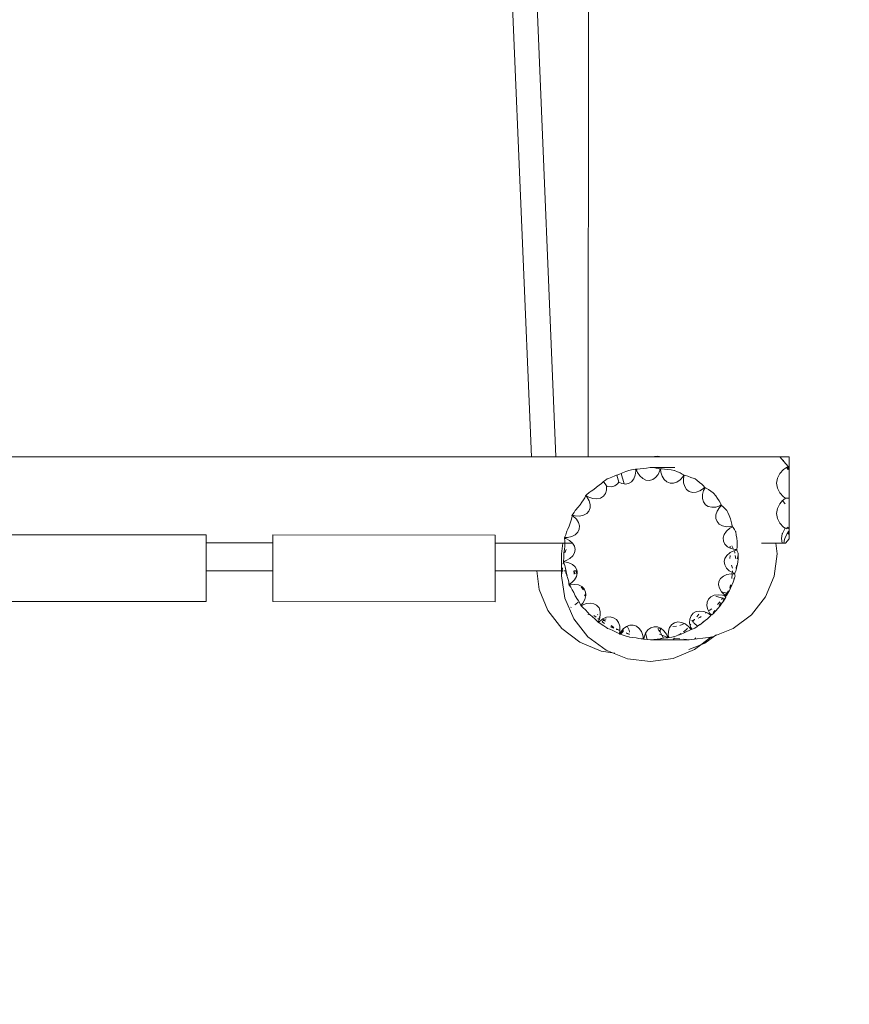
# Model space of a CAD drawing. Units: centimetres. Extents: x 3378 to 12737, y -5063 to 11064.
# Drawn here: x 8364 to 8737, y 3843 to 4286 of the extents above; entities that cross this region are included whole.
import ezdxf

# ---------------------------------------------------------------- set-up
doc = ezdxf.new("R2010")
doc.units = ezdxf.units.CM
doc.layers.get('0').update_dxf_attribs({"lineweight": 5})
doc.layers.add('Размеры', color=10, linetype='Continuous', lineweight=5)
doc.dimstyles.new('размеры Маф', dxfattribs={"dimtxt": 150, "dimasz": 50, "dimexe": 50, "dimexo": 0.0625, "dimgap": 0.09, "dimtad": 1, "dimdec": 0, "dimzin": 0, "dimdsep": 46, "dimtxsty": 'Standard', "dimblk": 'ARCHTICK', "dimcen": 0.09, "dimdle": 50, "dimclrd": 256, "dimclre": 256, "dimclrt": 256, "dimadec": 0, "dimazin": 0, "dimtfac": 1, "dimtdec": 0, "dimtix": 1, "dimtofl": 0, "dimtmove": 0, "dimatfit": 3, "dimfxl": 1, "dimtolj": 1, "dimtzin": 0, "dimlwd": -1, "dimlwe": -1, "dimarcsym": 1})

# ---------------------------------------------------------------- blocks, each defined once
blk = doc.blocks.new('_ArchTick')
at = {"color": 0, "linetype": 'ByBlock', "const_width": 0.15}
blk.add_lwpolyline([(-0.5, -0.5), (0.5, 0.5)], dxfattribs=at)
blk = doc.blocks.new('*D10')
at = {"layer": 'Defpoints', "color": 0, "transparency": 16777216}
for p in [(9922.56, 6600.18), (5001.59, 319.08), (9922.56, -4484.73)]:
    blk.add_point(p, dxfattribs=at)
at = {"layer": 'Размеры', "transparency": 16777216}
for p, q in [((9922.56, 6600.12), (9922.56, -4534.73)), ((5001.59, 319.02), (5001.59, -4534.73)), ((4951.59, -4484.73), (9972.56, -4484.73))]:
    blk.add_line(p, q, dxfattribs=at)
at = {"layer": 'Размеры', "transparency": 16777216, "xscale": 50, "yscale": 50, "zscale": 50, "rotation": 180}
blk.add_blockref('_ArchTick', (5001.59, -4484.73), dxfattribs=at)
at = {"layer": 'Размеры', "transparency": 16777216, "xscale": 50, "yscale": 50, "zscale": 50}
blk.add_blockref('_ArchTick', (9922.56, -4484.73), dxfattribs=at)
at = {"layer": 'Размеры', "transparency": 16777216, "insert": (7462.08, -4409.64), "char_height": 150, "attachment_point": 5}
blk.add_mtext('\\A1;4921', dxfattribs=at)

msp = doc.modelspace()

# ---------------------------------------------------------------- linework, layer by layer
for p, q in [((8593.99, 4089.72), (8573.82, 4570.93)), ((8605.05, 4089.72), (8584.88, 4570.92)), ((8619.6, 4089.71), (8619.7, 4572.37)), ((8215.08, 4089.78), (8593.99, 4089.72)), ((8593.99, 4089.72), (8605.05, 4089.72)), ((8605.05, 4089.72), (8619.6, 4089.71)), ((8619.6, 4089.71), (8648.2, 4089.71)), ((8648.2, 4089.71), (8650.6, 4090)), ((8648.2, 4089.71), (8652.71, 4089.71)), ((8650.6, 4090), (8652.71, 4089.71)), ((8652.71, 4089.71), (8704.72, 4089.7)), ((8704.72, 4089.7), (8705.08, 4089.7)), ((8705.08, 4089.7), (8705.24, 4089.7)), ((8705.24, 4089.7), (8705.87, 4089.7)), ((8705.87, 4089.7), (8706.14, 4089.7)), ((8705.87, 4089.7), (8707.67, 4087.6)), ((8706.14, 4089.7), (8709.97, 4089.7)), ((8707.67, 4087.6), (8707.4, 4088.23)), ((8709.97, 4089.7), (8709.97, 4084.01)), ((8637.82, 4083.61), (8636.45, 4083.04)), ((8639.11, 4083.79), (8637.82, 4083.61)), ((8640.13, 4083.95), (8639.11, 4083.79)), ((8640.83, 4084.07), (8640.13, 4083.95)), ((8640.96, 4084.1), (8640.83, 4084.07)), ((8640.83, 4084.07), (8641.02, 4083.28)), ((8640.96, 4084.1), (8641.14, 4084.13)), ((8641.02, 4083.28), (8640.96, 4084.1)), ((8641.78, 4084.19), (8641.14, 4084.13)), ((8641.14, 4084.13), (8641.7, 4082.69)), ((8642.93, 4084.31), (8641.78, 4084.19)), ((8644.31, 4084.46), (8642.93, 4084.31)), ((8645.83, 4084.64), (8644.31, 4084.46)), ((8647.38, 4084.84), (8645.83, 4084.64)), ((8648.04, 4084.93), (8647.38, 4084.84)), ((8648.85, 4084.82), (8648.04, 4084.93)), ((8658.52, 4084.92), (8648.04, 4084.93)), ((8650.13, 4084.63), (8648.85, 4084.82)), ((8651.15, 4084.47), (8650.13, 4084.63)), ((8651.02, 4081.76), (8651.8, 4083.52)), ((8651.85, 4084.35), (8651.15, 4084.47)), ((8651.85, 4084.35), (8651.8, 4083.52)), ((8651.8, 4083.52), (8651.97, 4084.32)), ((8651.97, 4084.32), (8651.85, 4084.35)), ((8651.97, 4084.32), (8652.16, 4084.29)), ((8652.79, 4084.24), (8652.16, 4084.29)), ((8652.16, 4084.29), (8652.29, 4082.77)), ((8653.95, 4084.12), (8652.79, 4084.24)), ((8655.34, 4083.96), (8653.95, 4084.12)), ((8656.86, 4083.78), (8655.34, 4083.96)), ((8658.24, 4083.6), (8656.86, 4083.78)), ((8658.4, 4083.54), (8658.24, 4083.6)), ((8659.75, 4082.96), (8658.4, 4083.54)), ((8707.44, 4083.99), (8705.75, 4082.18)), ((8708.85, 4084.89), (8707.44, 4083.99)), ((8707.67, 4087.6), (8709.6, 4085.36)), ((8709.09, 4085.03), (8708.85, 4084.89)), ((8708.85, 4084.89), (8709.62, 4083.99)), ((8709.6, 4085.36), (8709.09, 4085.03)), ((8709.09, 4085.03), (8709.56, 4084.49)), ((8709.6, 4085.36), (8709.56, 4084.49)), ((8709.56, 4084.49), (8709.63, 4084.34)), ((8709.63, 4084.34), (8709.8, 4083.99)), ((8709.63, 4084.34), (8709.97, 4084.01)), ((8709.97, 4083.91), (8709.63, 4084.34)), ((8709.8, 4083.99), (8709.97, 4083.69)), ((8709.96, 4071.03), (8709.97, 4083.69)), ((8709.97, 4084.01), (8709.97, 4083.91)), ((8709.97, 4083.91), (8709.97, 4084.01)), ((8709.97, 4083.91), (8709.97, 4083.69)), ((8627.39, 4079.24), (8626.46, 4078.65)), ((8628.12, 4079.73), (8627.39, 4079.24)), ((8628.72, 4079.96), (8628.12, 4079.73)), ((8630.15, 4080.53), (8628.72, 4079.96)), ((8631.5, 4081.1), (8630.15, 4080.53)), ((8632.39, 4081.51), (8631.5, 4081.1)), ((8632.39, 4081.51), (8632.3, 4081.47)), ((8633.6, 4081.93), (8632.39, 4081.51)), ((8632.39, 4081.51), (8633.32, 4078.34)), ((8634.33, 4082.21), (8633.6, 4081.93)), ((8635.01, 4082.47), (8634.33, 4082.21)), ((8635.76, 4077.54), (8634.33, 4082.21)), ((8636.45, 4083.04), (8635.01, 4082.47)), ((8639.08, 4078.48), (8640.1, 4079.74)), ((8640.1, 4079.74), (8640.77, 4081.37)), ((8640.77, 4081.37), (8641.02, 4083.28)), ((8641.7, 4082.69), (8642.77, 4081.08)), ((8642.77, 4081.08), (8644.08, 4079.89)), ((8644.08, 4079.89), (8645.56, 4079.19)), ((8645.56, 4079.19), (8647.09, 4079.04)), ((8647.09, 4079.04), (8648.58, 4079.44)), ((8648.58, 4079.44), (8649.92, 4080.37)), ((8649.92, 4080.37), (8651.02, 4081.76)), ((8652.29, 4082.77), (8652.86, 4080.94)), ((8652.86, 4080.94), (8653.78, 4079.43)), ((8653.78, 4079.43), (8655, 4078.37)), ((8659.52, 4078.32), (8660.98, 4079.35)), ((8660.93, 4082.42), (8659.75, 4082.96)), ((8661.87, 4081.95), (8660.93, 4082.42)), ((8660.98, 4079.35), (8662.23, 4080.83)), ((8662.5, 4081.6), (8661.87, 4081.95)), ((8662.5, 4081.6), (8662.23, 4080.83)), ((8662.23, 4080.83), (8662.6, 4081.51)), ((8662.79, 4081.44), (8662.49, 4079.98)), ((8662.49, 4079.98), (8662.51, 4078.06)), ((8662.6, 4081.51), (8662.5, 4081.6)), ((8662.6, 4081.51), (8662.79, 4081.44)), ((8663.37, 4081.27), (8662.79, 4081.44)), ((8664.47, 4080.92), (8663.37, 4081.27)), ((8665.78, 4080.46), (8664.47, 4080.92)), ((8667.21, 4079.92), (8665.78, 4080.46)), ((8667.71, 4079.72), (8667.21, 4079.92)), ((8668.51, 4079.12), (8667.71, 4079.72)), ((8669.65, 4078.2), (8668.51, 4079.12)), ((8704.69, 4080.08), (8704.33, 4077.82)), ((8705.75, 4082.18), (8704.69, 4080.08)), ((8622.13, 4075.06), (8620.92, 4074.21)), ((8623.35, 4075.97), (8622.13, 4075.06)), ((8624.5, 4076.88), (8623.35, 4075.97)), ((8625.5, 4077.72), (8624.5, 4076.88)), ((8626.27, 4078.45), (8625.5, 4077.72)), ((8626.46, 4078.65), (8626.27, 4078.45)), ((8627.76, 4076.57), (8626.46, 4078.65)), ((8627.33, 4073.15), (8627.8, 4074.69)), ((8627.76, 4076.57), (8628.45, 4076.32)), ((8627.79, 4076.45), (8627.76, 4076.57)), ((8627.8, 4074.69), (8627.79, 4076.45)), ((8628.45, 4076.32), (8630.08, 4076.21)), ((8630.08, 4076.21), (8631.56, 4076.63)), ((8631.56, 4076.63), (8632.79, 4077.54)), ((8632.79, 4077.54), (8633.32, 4078.34)), ((8633.32, 4078.34), (8634.64, 4077.69)), ((8634.64, 4077.69), (8635.77, 4077.5)), ((8635.77, 4077.5), (8635.76, 4077.54)), ((8635.77, 4077.5), (8636.25, 4077.43)), ((8636.25, 4077.43), (8637.76, 4077.69)), ((8637.76, 4077.69), (8639.08, 4078.48)), ((8655, 4078.37), (8656.43, 4077.81)), ((8656.43, 4077.81), (8657.97, 4077.79)), ((8657.97, 4077.79), (8659.52, 4078.32)), ((8662.51, 4078.06), (8662.98, 4076.37)), ((8662.98, 4076.37), (8663.84, 4075.01)), ((8663.84, 4075.01), (8665.06, 4074.08)), ((8670.64, 4077.35), (8669.65, 4078.2)), ((8669.86, 4074.34), (8671.49, 4075.42)), ((8671.42, 4076.61), (8670.64, 4077.35)), ((8671.92, 4076.05), (8671.42, 4076.61)), ((8671.92, 4076.05), (8671.49, 4075.42)), ((8671.49, 4075.42), (8671.99, 4075.93)), ((8672.16, 4075.8), (8671.49, 4074.53)), ((8671.99, 4075.93), (8671.92, 4076.05)), ((8671.99, 4075.93), (8672.16, 4075.8)), ((8672.68, 4075.55), (8672.16, 4075.8)), ((8673.65, 4074.99), (8672.68, 4075.55)), ((8674.8, 4074.25), (8673.65, 4074.99)), ((8704.33, 4077.82), (8704.69, 4075.56)), ((8704.69, 4075.56), (8705.75, 4073.45)), ((8617.49, 4070.37), (8616.76, 4069.27)), ((8618.05, 4071.31), (8617.49, 4070.37)), ((8618.38, 4072.04), (8618.05, 4071.31)), ((8618.41, 4072.21), (8618.38, 4072.04)), ((8618.38, 4072.04), (8618.96, 4071.63)), ((8618.41, 4072.21), (8618.53, 4072.36)), ((8618.96, 4071.63), (8618.41, 4072.21)), ((8619, 4072.71), (8618.53, 4072.36)), ((8618.53, 4072.36), (8619.87, 4071.57)), ((8619.96, 4069.97), (8618.96, 4071.63)), ((8619.82, 4073.45), (8619, 4072.71)), ((8619.93, 4073.57), (8619.82, 4073.45)), ((8619.87, 4071.57), (8621.72, 4070.95)), ((8620.92, 4074.21), (8619.93, 4073.57)), ((8621.72, 4070.95), (8623.51, 4070.8)), ((8623.51, 4070.8), (8625.11, 4071.14)), ((8625.11, 4071.14), (8626.41, 4071.94)), ((8626.41, 4071.94), (8627.33, 4073.15)), ((8665.06, 4074.08), (8666.53, 4073.65)), ((8666.53, 4073.65), (8668.17, 4073.74)), ((8668.17, 4073.74), (8669.86, 4074.34)), ((8670.97, 4072.68), (8670.94, 4070.93)), ((8670.94, 4070.93), (8671.39, 4069.39)), ((8671.49, 4074.53), (8670.97, 4072.68)), ((8675.82, 4073.56), (8674.8, 4074.25)), ((8675.99, 4073.36), (8675.82, 4073.56)), ((8676.93, 4072.16), (8675.99, 4073.36)), ((8677.79, 4070.97), (8676.93, 4072.16)), ((8678.52, 4069.86), (8677.79, 4070.97)), ((8705.75, 4073.45), (8707.43, 4071.65)), ((8707.43, 4070.41), (8707.04, 4069.99)), ((8707.43, 4071.65), (8708.41, 4071.03)), ((8708.41, 4071.03), (8707.43, 4070.41)), ((8709.96, 4071.03), (8708.41, 4071.03)), ((8709.96, 4071.03), (8709.96, 4057.54)), ((8614.01, 4065.79), (8613.77, 4065.53)), ((8614.96, 4066.9), (8614.01, 4065.79)), ((8615.9, 4068.08), (8614.96, 4066.9)), ((8616.76, 4069.27), (8615.9, 4068.08)), ((8619.91, 4065.27), (8620.45, 4066.68)), ((8620.47, 4068.28), (8619.96, 4069.97)), ((8620.45, 4066.68), (8620.47, 4068.28)), ((8671.39, 4069.39), (8672.29, 4068.17)), ((8672.29, 4068.17), (8673.59, 4067.35)), ((8673.59, 4067.35), (8675.18, 4066.99)), ((8675.18, 4066.99), (8676.98, 4067.11)), ((8676.98, 4067.11), (8678.85, 4067.71)), ((8678.59, 4066.85), (8677.57, 4065.22)), ((8679.07, 4068.91), (8678.52, 4069.86)), ((8679.57, 4067.85), (8678.59, 4066.85)), ((8679.4, 4068.18), (8678.85, 4067.71)), ((8678.85, 4067.71), (8679.42, 4068.04)), ((8679.4, 4068.18), (8679.07, 4068.91)), ((8679.42, 4068.04), (8679.4, 4068.18)), ((8679.42, 4068.04), (8679.57, 4067.85)), ((8679.99, 4067.54), (8679.57, 4067.85)), ((8680.79, 4066.81), (8679.99, 4067.54)), ((8681.72, 4065.85), (8680.79, 4066.81)), ((8682.01, 4065.52), (8681.72, 4065.85)), ((8704.69, 4066.5), (8704.32, 4064.24)), ((8705.75, 4068.6), (8704.69, 4066.5)), ((8707.04, 4069.99), (8705.75, 4068.6)), ((8708.06, 4068.71), (8707.04, 4069.99)), ((8708.22, 4068.6), (8708.06, 4068.71)), ((8612.16, 4062.27), (8611.88, 4061.17)), ((8612.28, 4063.12), (8612.16, 4062.27)), ((8612.27, 4063.29), (8612.36, 4063.5)), ((8612.84, 4062.94), (8612.27, 4063.29)), ((8612.27, 4063.29), (8612.28, 4063.12)), ((8612.28, 4063.12), (8612.84, 4062.94)), ((8612.69, 4063.87), (8612.36, 4063.5)), ((8612.36, 4063.5), (8613.73, 4063.14)), ((8613.29, 4064.72), (8612.69, 4063.87)), ((8614.27, 4061.62), (8612.84, 4062.94)), ((8613.77, 4065.53), (8613.29, 4064.72)), ((8613.73, 4063.14), (8615.69, 4063.04)), ((8615.23, 4060.14), (8614.27, 4061.62)), ((8615.69, 4063.04), (8617.45, 4063.38)), ((8617.45, 4063.38), (8618.89, 4064.14)), ((8618.89, 4064.14), (8619.91, 4065.27)), ((8677.57, 4065.22), (8677.04, 4063.54)), ((8677.04, 4063.54), (8677.04, 4061.94)), ((8677.04, 4061.94), (8677.56, 4060.53)), ((8682.45, 4064.61), (8682.01, 4065.52)), ((8683.04, 4063.23), (8682.45, 4064.61)), ((8683.56, 4061.85), (8683.04, 4063.23)), ((8683.97, 4060.56), (8683.56, 4061.85)), ((8704.32, 4064.24), (8704.69, 4061.98)), ((8704.69, 4061.98), (8705.74, 4059.87)), ((8610.36, 4057.13), (8609.9, 4056.18)), ((8610.95, 4058.51), (8610.36, 4057.13)), ((8611.47, 4059.89), (8610.95, 4058.51)), ((8611.88, 4061.17), (8611.47, 4059.89)), ((8614.89, 4055.73), (8615.56, 4057.09)), ((8615.67, 4058.59), (8615.23, 4060.14)), ((8615.56, 4057.09), (8615.67, 4058.59)), ((8677.56, 4060.53), (8678.57, 4059.39)), ((8678.57, 4059.39), (8680.01, 4058.61)), ((8680.01, 4058.61), (8681.77, 4058.24)), ((8681.77, 4058.24), (8683.73, 4058.31)), ((8683.24, 4057.55), (8681.8, 4056.26)), ((8684.44, 4058.24), (8683.24, 4057.55)), ((8684.36, 4058.62), (8683.73, 4058.31)), ((8683.73, 4058.31), (8684.35, 4058.46)), ((8684.24, 4059.46), (8683.97, 4060.56)), ((8684.36, 4058.62), (8684.24, 4059.46)), ((8684.35, 4058.46), (8684.36, 4058.62)), ((8684.35, 4058.46), (8684.44, 4058.24)), ((8684.77, 4057.88), (8684.44, 4058.24)), ((8685.36, 4057.02), (8684.77, 4057.88)), ((8685.87, 4056.16), (8685.36, 4057.02)), ((8705.74, 4059.87), (8707.43, 4058.07)), ((8707.99, 4057.26), (8706.93, 4055.16)), ((8707.43, 4058.07), (8708.26, 4057.54)), ((8708.26, 4057.54), (8707.99, 4057.26)), ((8708.26, 4057.54), (8709.06, 4057.54)), ((8708.82, 4057.26), (8709.06, 4057.54)), ((8709.06, 4057.54), (8709.51, 4058.06)), ((8709.06, 4057.54), (8709.96, 4057.54)), ((8709.86, 4057.26), (8709.96, 4057.54)), ((8709.96, 4057.54), (8709.96, 4056.4)), ((8347.72, 4054.57), (8447.72, 4054.55)), ((8447.72, 4054.55), (8447.72, 4050.94)), ((8477.72, 4054.54), (8577.72, 4054.52)), ((8477.72, 4054.54), (8477.72, 4050.94)), ((8577.72, 4054.52), (8577.72, 4050.92)), ((8608.87, 4053.09), (8608.9, 4053.34)), ((8609.43, 4052.94), (8608.87, 4053.09)), ((8608.87, 4053.09), (8608.92, 4052.93)), ((8609.12, 4053.71), (8608.9, 4053.34)), ((8608.9, 4053.34), (8610.22, 4053.37)), ((8608.92, 4052.93), (8609.43, 4052.94)), ((8608.92, 4052.93), (8609.03, 4052.03)), ((8609.47, 4054.63), (8609.12, 4053.71)), ((8611.17, 4052.06), (8609.43, 4052.94)), ((8609.82, 4055.82), (8609.47, 4054.63)), ((8609.9, 4056.18), (8609.82, 4055.82)), ((8610.22, 4053.37), (8612.13, 4053.8)), ((8612.13, 4053.8), (8613.72, 4054.61)), ((8613.72, 4054.61), (8614.89, 4055.73)), ((8680.82, 4054.79), (8680.36, 4053.26)), ((8680.36, 4053.26), (8680.46, 4051.75)), ((8681.8, 4056.26), (8680.82, 4054.79)), ((8685.94, 4055.89), (8685.87, 4056.16)), ((8686.2, 4054.51), (8685.94, 4055.89)), ((8686.41, 4053.03), (8686.2, 4054.51)), ((8686.55, 4051.56), (8686.41, 4053.03)), ((8706.91, 4055.04), (8706.57, 4052.9)), ((8706.57, 4052.9), (8706.89, 4050.9)), ((8706.91, 4055.04), (8707.01, 4055.16)), ((8706.93, 4055.16), (8706.91, 4055.04)), ((8707.9, 4052.57), (8707.56, 4050.9)), ((8708, 4052.9), (8707.9, 4052.57)), ((8709.12, 4055.16), (8708, 4052.9)), ((8708.34, 4050.9), (8709.96, 4052.78)), ((8709.22, 4055.3), (8709.12, 4055.16)), ((8709.72, 4056.03), (8709.22, 4055.3)), ((8709.86, 4054.85), (8709.22, 4055.3)), ((8709.96, 4056.4), (8709.72, 4056.03)), ((8709.94, 4054.95), (8709.72, 4056.03)), ((8709.96, 4056.4), (8709.96, 4052.78)), ((8709.96, 4054.9), (8709.96, 4054.97)), ((8447.72, 4050.94), (8477.72, 4050.94)), ((8447.72, 4050.94), (8447.72, 4038.47)), ((8477.72, 4050.94), (8477.72, 4038.46)), ((8577.72, 4050.92), (8577.72, 4038.44)), ((8577.72, 4050.92), (8608.22, 4050.92)), ((8607.62, 4046.13), (8608.22, 4050.92)), ((8608.22, 4050.92), (8609.06, 4050.92)), ((8609.01, 4049.47), (8608.88, 4047.98)), ((8609.06, 4050.85), (8609.01, 4049.47)), ((8609.03, 4052.03), (8609.06, 4050.92)), ((8609.06, 4050.92), (8609.06, 4050.85)), ((8609.06, 4050.92), (8610.85, 4050.92)), ((8610.83, 4050.87), (8610.85, 4050.92)), ((8610.85, 4050.92), (8612.49, 4050.92)), ((8612.49, 4050.92), (8611.17, 4052.06)), ((8612.52, 4050.9), (8612.49, 4050.92)), ((8613.38, 4049.53), (8612.52, 4050.9)), ((8613.69, 4048.05), (8613.38, 4049.53)), ((8613.44, 4046.57), (8613.69, 4048.05)), ((8680.46, 4051.75), (8681.11, 4050.39)), ((8681.11, 4050.39), (8682.27, 4049.25)), ((8682.27, 4049.25), (8683.49, 4048.6)), ((8683.44, 4049.5), (8683.48, 4049.37)), ((8683.48, 4049.37), (8683.49, 4048.6)), ((8683.49, 4048.6), (8683.85, 4048.42)), ((8683.85, 4048.42), (8684.93, 4048.15)), ((8684.27, 4049.68), (8684.93, 4048.15)), ((8684.93, 4048.15), (8685.75, 4047.95)), ((8686.47, 4048.1), (8685.75, 4047.95)), ((8686.41, 4047.92), (8686.47, 4048.1)), ((8686.47, 4048.1), (8686.58, 4049)), ((8686.61, 4050.18), (8686.55, 4051.56)), ((8686.58, 4049), (8686.61, 4050.18)), ((8697.62, 4050.9), (8703.99, 4050.9)), ((8703.99, 4050.9), (8704.63, 4046.11)), ((8703.99, 4050.9), (8706.89, 4050.9)), ((8706.89, 4050.9), (8707.56, 4050.9)), ((8707.56, 4050.9), (8708.34, 4050.9)), ((8607.62, 4046.13), (8607.62, 4038.43)), ((8608.62, 4043.93), (8608.51, 4043.01)), ((8608.67, 4046.5), (8608.6, 4046.13)), ((8608.6, 4046.13), (8608.65, 4045.12)), ((8608.65, 4045.12), (8608.62, 4043.93)), ((8608.88, 4047.98), (8608.67, 4046.5)), ((8609.02, 4046.5), (8609.64, 4047.99)), ((8609.63, 4043.03), (8611.33, 4043.97)), ((8611.33, 4043.97), (8612.63, 4045.17)), ((8612.63, 4045.17), (8613.44, 4046.57)), ((8681.08, 4044.01), (8680.75, 4042.54)), ((8681.96, 4045.36), (8681.08, 4044.01)), ((8683.32, 4046.5), (8681.96, 4045.36)), ((8683.42, 4045.17), (8683.25, 4043.94)), ((8683.49, 4046.58), (8683.32, 4046.5)), ((8683.43, 4045.31), (8683.42, 4045.17)), ((8683.49, 4046.58), (8683.48, 4046.5)), ((8685.08, 4047.35), (8683.49, 4046.58)), ((8685.26, 4047.4), (8685.08, 4047.35)), ((8686.44, 4047.69), (8685.26, 4047.4)), ((8685.26, 4047.4), (8685.54, 4046.75)), ((8685.54, 4046.75), (8685.58, 4046.43)), ((8685.75, 4047.95), (8686.41, 4047.92)), ((8685.75, 4045.24), (8685.95, 4043.85)), ((8686.41, 4047.92), (8686.44, 4047.69)), ((8686.67, 4047.3), (8686.44, 4047.69)), ((8687.03, 4046.38), (8686.67, 4047.3)), ((8686.85, 4045.2), (8686.68, 4043.83)), ((8686.89, 4045.2), (8686.71, 4043.83)), ((8686.83, 4042.34), (8687.01, 4043.82)), ((8686.97, 4045.2), (8686.97, 4043.82)), ((8687.01, 4043.82), (8687.1, 4045.19)), ((8687.11, 4046.12), (8687.03, 4046.38)), ((8687.1, 4045.19), (8687.11, 4046.12)), ((8704.63, 4046.11), (8703.28, 4036.07)), ((8607.91, 4038.43), (8608.07, 4039.72)), ((8608.29, 4041.44), (8608.44, 4042.4)), ((8608.4, 4042.66), (8608.44, 4042.67)), ((8608.44, 4042.4), (8608.4, 4042.66)), ((8608.44, 4042.67), (8609.63, 4043.03)), ((8608.47, 4042.88), (8608.44, 4042.67)), ((8608.44, 4042.4), (8608.52, 4042.25)), ((8608.98, 4042.4), (8608.44, 4042.4)), ((8608.51, 4043.01), (8608.47, 4042.88)), ((8608.52, 4042.25), (8608.98, 4042.4)), ((8608.52, 4042.25), (8608.88, 4041.34)), ((8608.88, 4041.34), (8609.23, 4040.15)), ((8610.9, 4042.03), (8608.98, 4042.4)), ((8609.23, 4040.15), (8609.55, 4038.77)), ((8612.53, 4041.28), (8610.9, 4042.03)), ((8613.74, 4040.2), (8612.53, 4041.28)), ((8614.46, 4038.86), (8613.74, 4040.2)), ((8680.75, 4042.54), (8680.99, 4041.05)), ((8680.99, 4041.05), (8681.78, 4039.64)), ((8681.78, 4039.64), (8683.07, 4038.41)), ((8684.07, 4040.95), (8684.09, 4040.89)), ((8684.09, 4040.89), (8684.49, 4039.55)), ((8685.93, 4038.32), (8686.27, 4039.49)), ((8686.33, 4040.87), (8686.15, 4039.5)), ((8686.27, 4039.49), (8686.45, 4040.33)), ((8686.38, 4040.87), (8686.45, 4040.33)), ((8686.45, 4040.33), (8686.57, 4040.87)), ((8686.57, 4040.87), (8686.83, 4042.34)), ((8447.72, 4024.55), (8447.72, 4038.47)), ((8447.72, 4038.47), (8477.72, 4038.46)), ((8477.72, 4038.46), (8477.72, 4024.54)), ((8577.72, 4024.52), (8577.72, 4038.44)), ((8577.72, 4038.44), (8596.5, 4038.44)), ((8597.56, 4029.98), (8596.5, 4038.44)), ((8596.5, 4038.44), (8607.62, 4038.43)), ((8607.62, 4036.4), (8607.91, 4038.43)), ((8607.62, 4038.43), (8607.91, 4038.43)), ((8607.62, 4036.4), (8607.62, 4038.43)), ((8607.62, 4036.13), (8607.62, 4036.4)), ((8609.05, 4026.1), (8607.62, 4036.13)), ((8607.91, 4038.43), (8608.26, 4038.43)), ((8608.72, 4038.43), (8609.43, 4038.43)), ((8609.5, 4037.92), (8609.31, 4037.89)), ((8609.5, 4037.92), (8609.43, 4038.43)), ((8609.43, 4038.43), (8609.61, 4038.43)), ((8609.7, 4037.94), (8609.5, 4037.92)), ((8609.55, 4037.55), (8609.5, 4037.92)), ((8609.55, 4038.77), (8609.61, 4038.43)), ((8609.9, 4036.71), (8609.55, 4037.55)), ((8609.61, 4038.43), (8609.7, 4037.94)), ((8609.7, 4037.94), (8609.82, 4037.28)), ((8609.82, 4037.28), (8609.9, 4036.71)), ((8610.15, 4036.09), (8609.9, 4036.71)), ((8609.9, 4036.71), (8609.98, 4036.09)), ((8609.98, 4036.09), (8610.08, 4035.82)), ((8610.08, 4035.82), (8610.5, 4034.53)), ((8613.29, 4036.91), (8613.11, 4038.4)), ((8613.67, 4037.04), (8613.11, 4038.4)), ((8614.17, 4038.43), (8613.2, 4038.43)), ((8613.36, 4034.3), (8614.26, 4035.81)), ((8614.17, 4038.43), (8614.53, 4038.29)), ((8614.17, 4038.43), (8614.52, 4038.43)), ((8614.32, 4037.26), (8614.17, 4038.43)), ((8614.26, 4035.81), (8614.64, 4037.37)), ((8614.52, 4038.43), (8614.46, 4038.86)), ((8614.53, 4038.29), (8614.52, 4038.43)), ((8614.64, 4037.37), (8614.53, 4038.29)), ((8679.16, 4034.93), (8678.42, 4033.61)), ((8680.38, 4035.99), (8679.16, 4034.93)), ((8682.02, 4036.72), (8680.38, 4035.99)), ((8683.94, 4037.06), (8682.02, 4036.72)), ((8683.07, 4038.41), (8684.46, 4037.62)), ((8685.43, 4037.01), (8683.94, 4037.06)), ((8684.41, 4036.93), (8684.15, 4034.92)), ((8684.52, 4038.37), (8684.46, 4037.62)), ((8684.46, 4037.62), (8684.76, 4037.45)), ((8685.58, 4037.42), (8684.76, 4037.45)), ((8684.76, 4037.45), (8685.46, 4037.22)), ((8685.57, 4035.71), (8685.1, 4034.65)), ((8685.26, 4034.6), (8685.57, 4035.71)), ((8685.46, 4037.22), (8685.43, 4037.01)), ((8685.57, 4036.6), (8685.43, 4037.01)), ((8685.46, 4037.22), (8685.58, 4037.42)), ((8685.63, 4036.08), (8685.57, 4036.6)), ((8685.63, 4036.08), (8685.57, 4035.71)), ((8685.58, 4037.42), (8685.93, 4038.32)), ((8703.28, 4036.07), (8699.31, 4026.72)), ((8610.5, 4034.53), (8610.79, 4033.42)), ((8610.79, 4033.42), (8610.91, 4032.57)), ((8610.89, 4032.24), (8611.98, 4032.94)), ((8610.91, 4032.57), (8610.89, 4032.24)), ((8610.99, 4032), (8610.89, 4032.24)), ((8611.54, 4032.16), (8610.99, 4032)), ((8610.99, 4032), (8611.13, 4031.86)), ((8611.13, 4031.86), (8611.54, 4032.16)), ((8611.13, 4031.86), (8611.72, 4031)), ((8613.49, 4032.32), (8611.54, 4032.16)), ((8611.72, 4031), (8612.39, 4029.89)), ((8611.98, 4032.94), (8613.36, 4034.3)), ((8615.27, 4032.04), (8613.49, 4032.32)), ((8616.74, 4031.33), (8615.27, 4032.04)), ((8617.38, 4029.93), (8616.46, 4031.12)), ((8617.81, 4030.25), (8616.74, 4031.33)), ((8678.42, 4033.61), (8678.23, 4032.11)), ((8678.23, 4032.11), (8678.59, 4030.55)), ((8678.59, 4030.55), (8679.48, 4029.02)), ((8682.97, 4029.3), (8683.63, 4030.57)), ((8683.66, 4032.12), (8683.32, 4030.66)), ((8683.97, 4032.03), (8683.37, 4030.64)), ((8684.01, 4032.02), (8683.43, 4030.63)), ((8684.11, 4031.99), (8683.51, 4030.61)), ((8683.63, 4030.57), (8684.25, 4031.95)), ((8684.25, 4031.95), (8684.81, 4033.32)), ((8684.81, 4033.32), (8685.26, 4034.6)), ((8601.43, 4020.59), (8597.56, 4029.98)), ((8613.08, 4016.77), (8609.05, 4026.1)), ((8612.39, 4029.89), (8613.07, 4028.6)), ((8613.07, 4028.6), (8613.73, 4027.2)), ((8613.73, 4027.2), (8613.93, 4026.73)), ((8613.93, 4026.73), (8614.5, 4025.95)), ((8614.5, 4025.95), (8615.25, 4024.85)), ((8618.41, 4028.86), (8617.81, 4030.25)), ((8618.44, 4028.11), (8617.95, 4027.16)), ((8618.04, 4025.56), (8618.48, 4027.26)), ((8618.42, 4028.58), (8618.28, 4028.76)), ((8618.42, 4028.58), (8618.41, 4028.86)), ((8618.44, 4028.11), (8618.42, 4028.58)), ((8618.48, 4027.26), (8618.44, 4028.11)), ((8674.73, 4026.73), (8673.65, 4025.66)), ((8676.21, 4027.42), (8674.73, 4026.73)), ((8677.99, 4027.67), (8676.21, 4027.42)), ((8678.41, 4026.55), (8677.02, 4026.95)), ((8679.93, 4027.48), (8677.99, 4027.67)), ((8680.18, 4026.13), (8678.41, 4026.55)), ((8679.48, 4029.02), (8680.83, 4027.63)), ((8681.89, 4028.33), (8679.48, 4029.02)), ((8680.18, 4026.13), (8679.6, 4025.45)), ((8680.18, 4026.13), (8679.62, 4025.44)), ((8680.96, 4027.15), (8679.93, 4027.48)), ((8680.3, 4026.33), (8680.18, 4026.13)), ((8680.32, 4026.31), (8680.18, 4026.13)), ((8680.64, 4026.02), (8680.18, 4026.13)), ((8680.63, 4026.05), (8680.64, 4026.02)), ((8680.7, 4026.09), (8680.64, 4026.02)), ((8680.64, 4026.02), (8680.7, 4025.63)), ((8680.79, 4025.99), (8680.64, 4026.02)), ((8680.96, 4025.95), (8680.7, 4025.63)), ((8680.96, 4027.15), (8680.81, 4026.97)), ((8680.83, 4027.63), (8681.16, 4027.41)), ((8680.99, 4027.14), (8680.84, 4026.95)), ((8680.99, 4027.14), (8680.96, 4027.15)), ((8681.44, 4027), (8680.99, 4027.14)), ((8681.12, 4025.85), (8681.47, 4026.58)), ((8681.89, 4028.33), (8681.16, 4027.41)), ((8681.16, 4027.41), (8681.18, 4027.39)), ((8681.89, 4028.33), (8681.18, 4027.39)), ((8681.18, 4027.39), (8681.55, 4027.14)), ((8681.44, 4027), (8681.24, 4026.72)), ((8681.49, 4026.99), (8681.44, 4027)), ((8681.47, 4026.58), (8681.51, 4026.72)), ((8681.55, 4027.14), (8681.49, 4026.99)), ((8681.51, 4026.72), (8681.49, 4026.99)), ((8681.55, 4027.14), (8681.75, 4027.36)), ((8681.75, 4027.36), (8682.23, 4028.12)), ((8682.73, 4029.37), (8681.89, 4028.33)), ((8682.76, 4029.36), (8681.89, 4028.33)), ((8681.89, 4028.33), (8682.33, 4028.2)), ((8682.23, 4028.12), (8682.31, 4028.17)), ((8682.33, 4028.2), (8682.31, 4028.17)), ((8682.33, 4028.2), (8682.41, 4028.4)), ((8682.81, 4029.34), (8682.41, 4028.4)), ((8682.41, 4028.4), (8682.65, 4028.75)), ((8682.7, 4028.86), (8682.65, 4028.75)), ((8682.89, 4029.32), (8682.7, 4028.86)), ((8682.7, 4028.86), (8682.85, 4029.09)), ((8682.87, 4029.13), (8682.85, 4029.09)), ((8682.94, 4029.3), (8682.87, 4029.13)), ((8682.87, 4029.13), (8682.97, 4029.3)), ((8699.31, 4026.72), (8693, 4018.68)), ((8347.72, 4024.57), (8447.72, 4024.55)), ((8477.72, 4024.54), (8577.72, 4024.52)), ((8611.75, 4021.91), (8611.89, 4022.01)), ((8613.97, 4023.45), (8613.5, 4023.13)), ((8615.02, 4024.3), (8613.97, 4023.45)), ((8615.25, 4024.85), (8615.81, 4023.9)), ((8615.81, 4023.9), (8616.15, 4023.17)), ((8616.15, 4023.17), (8616.22, 4022.86)), ((8616.22, 4022.86), (8617.11, 4023.88)), ((8616.37, 4022.67), (8616.22, 4022.86)), ((8616.9, 4023.01), (8616.37, 4022.67)), ((8616.37, 4022.67), (8616.56, 4022.53)), ((8616.56, 4022.53), (8616.9, 4023.01)), ((8616.56, 4022.53), (8617.37, 4021.8)), ((8618.73, 4023.7), (8616.9, 4023.01)), ((8617.11, 4023.88), (8618.04, 4025.56)), ((8617.37, 4021.8), (8618.32, 4020.84)), ((8620.52, 4023.91), (8618.73, 4023.7)), ((8622.14, 4023.63), (8620.52, 4023.91)), ((8623.3, 4022.97), (8622.14, 4023.63)), ((8623.46, 4022.85), (8623.3, 4022.97)), ((8623.47, 4022.87), (8623.3, 4022.97)), ((8624.44, 4021.7), (8623.47, 4022.87)), ((8624.96, 4020.19), (8624.44, 4021.7)), ((8673.04, 4024.27), (8672.94, 4022.67)), ((8672.94, 4022.67), (8673.36, 4020.96)), ((8673.65, 4025.66), (8673.04, 4024.27)), ((8678.06, 4023.53), (8677.74, 4023.29)), ((8677.91, 4021.45), (8678.88, 4022.62)), ((8678.06, 4023.53), (8677.96, 4023.35)), ((8678.75, 4024.4), (8678.06, 4023.53)), ((8678.78, 4024.38), (8678.06, 4023.53)), ((8679.41, 4024.02), (8678.47, 4022.86)), ((8679.62, 4023.9), (8678.71, 4022.73)), ((8678.88, 4022.62), (8679.77, 4023.81)), ((8679.77, 4023.81), (8680.54, 4024.91)), ((8680.7, 4025.63), (8680.26, 4025.07)), ((8680.74, 4025.24), (8680.44, 4024.96)), ((8680.54, 4024.91), (8680.74, 4025.24)), ((8680.7, 4025.63), (8680.75, 4025.32)), ((8680.75, 4025.32), (8680.74, 4025.24)), ((8681.04, 4025.73), (8680.75, 4025.32)), ((8681.04, 4025.73), (8681.12, 4025.85)), ((8607.66, 4012.5), (8601.43, 4020.59)), ((8618.32, 4020.84), (8619.33, 4019.72)), ((8619.33, 4019.72), (8620.19, 4018.7)), ((8619.53, 4018.64), (8619.49, 4018.7)), ((8620.19, 4018.7), (8620.38, 4018.56)), ((8620.38, 4018.56), (8621.53, 4017.65)), ((8621.53, 4017.65), (8622.54, 4016.8)), ((8623.09, 4017.58), (8622.05, 4018.37)), ((8623.83, 4018.61), (8623.76, 4018.7)), ((8624.5, 4017.71), (8624.66, 4017.54)), ((8624.83, 4017.58), (8624.56, 4017.79)), ((8624.6, 4016.56), (8624.83, 4017.58)), ((8624.83, 4017.58), (8625.02, 4018.43)), ((8625.02, 4018.43), (8624.96, 4020.19)), ((8627.87, 4017.52), (8626.21, 4016.83)), ((8629.5, 4017.69), (8627.87, 4017.52)), ((8631, 4017.33), (8629.5, 4017.69)), ((8632.26, 4016.46), (8631, 4017.33)), ((8665.84, 4018.15), (8665.28, 4016.63)), ((8666.82, 4019.31), (8665.84, 4018.15)), ((8668.16, 4020.05), (8666.82, 4019.31)), ((8669.77, 4020.31), (8668.16, 4020.05)), ((8669.31, 4018.91), (8668.39, 4017.75)), ((8669.79, 4017.43), (8669.02, 4017.13)), ((8671.55, 4020.07), (8669.77, 4020.31)), ((8670.37, 4017.86), (8669.79, 4017.43)), ((8672.74, 4019.61), (8671.55, 4020.07)), ((8672.74, 4019.61), (8672.33, 4019.3)), ((8673.37, 4019.36), (8672.74, 4019.61)), ((8673.27, 4016.85), (8674.07, 4017.58)), ((8673.36, 4020.96), (8674.27, 4019.26)), ((8674.78, 4018.43), (8673.37, 4019.36)), ((8675.15, 4021.39), (8674.04, 4020.57)), ((8674.6, 4018.14), (8674.07, 4017.58)), ((8674.27, 4019.26), (8674.9, 4018.52)), ((8675.25, 4018.69), (8674.27, 4019.26)), ((8674.6, 4018.14), (8674.78, 4018.43)), ((8674.9, 4018.52), (8674.78, 4018.43)), ((8674.9, 4018.52), (8675.25, 4018.69)), ((8675.25, 4018.69), (8676.04, 4019.41)), ((8676.61, 4020.54), (8675.8, 4019.54)), ((8676.04, 4019.41), (8676.51, 4019.9)), ((8676.88, 4020.38), (8676.51, 4019.9)), ((8676.51, 4019.9), (8676.94, 4020.35)), ((8676.94, 4020.35), (8677.91, 4021.45)), ((8693, 4018.68), (8684.78, 4012.52)), ((8619.45, 4008.78), (8613.08, 4016.77)), ((8622.54, 4016.8), (8623.33, 4016.07)), ((8623.33, 4016.07), (8623.85, 4015.51)), ((8623.85, 4015.51), (8623.99, 4015.26)), ((8624.56, 4016.47), (8623.94, 4016.93)), ((8623.99, 4015.26), (8624.56, 4016.47)), ((8624.17, 4015.13), (8623.99, 4015.26)), ((8624.65, 4015.67), (8624.17, 4015.13)), ((8624.17, 4015.13), (8624.43, 4015.01)), ((8624.43, 4015.01), (8624.65, 4015.67)), ((8624.43, 4015.01), (8625.26, 4014.53)), ((8624.56, 4016.47), (8624.6, 4016.56)), ((8626.21, 4016.83), (8624.65, 4015.67)), ((8625.2, 4014.41), (8625.26, 4014.53)), ((8625.26, 4014.53), (8625.42, 4014.44)), ((8625.42, 4014.44), (8626.6, 4013.7)), ((8626.93, 4014.68), (8625.79, 4015.54)), ((8625.82, 4015.64), (8626.66, 4016.2)), ((8626.66, 4016.2), (8626.14, 4016.6)), ((8626.6, 4013.7), (8627.89, 4012.84)), ((8626.66, 4016.2), (8627.65, 4016.85)), ((8627.28, 4015.73), (8626.66, 4016.2)), ((8627.89, 4012.84), (8628.32, 4012.53)), ((8631, 4012.68), (8629.64, 4013.24)), ((8631.07, 4012.86), (8629.83, 4013.8)), ((8631.03, 4012.77), (8629.88, 4013.24)), ((8629.88, 4013.24), (8631.02, 4012.72)), ((8633.2, 4015.15), (8632.26, 4016.46)), ((8633.75, 4013.48), (8633.2, 4015.15)), ((8633.87, 4011.61), (8633.75, 4013.48)), ((8636.74, 4013.37), (8635.35, 4012.26)), ((8637.14, 4013.53), (8636.74, 4013.37)), ((8638.27, 4013.98), (8637.14, 4013.53)), ((8637.14, 4013.53), (8638, 4011.71)), ((8639.81, 4014.04), (8638.27, 4013.98)), ((8641.26, 4013.55), (8639.81, 4014.04)), ((8642.54, 4012.54), (8641.26, 4013.55)), ((8647.74, 4012.79), (8646.45, 4011.8)), ((8649.2, 4013.26), (8647.74, 4012.79)), ((8650.74, 4013.19), (8649.2, 4013.26)), ((8652.03, 4012.66), (8650.74, 4013.19)), ((8652.03, 4012.66), (8650.91, 4012.52)), ((8651.94, 4010.9), (8652.07, 4012.64)), ((8652.07, 4012.64), (8652.03, 4012.66)), ((8652.25, 4012.57), (8652.07, 4012.64)), ((8656.22, 4012.91), (8655.64, 4011.25)), ((8657.17, 4014.22), (8656.22, 4012.91)), ((8658.45, 4015.07), (8657.17, 4014.22)), ((8659.34, 4013.53), (8657.69, 4013.34)), ((8659.94, 4015.41), (8658.45, 4015.07)), ((8661.57, 4015.23), (8659.94, 4015.41)), ((8662.83, 4014.68), (8660.83, 4013.89)), ((8662.83, 4014.68), (8661.57, 4015.23)), ((8663.21, 4014.52), (8662.83, 4014.68)), ((8664.75, 4013.34), (8663.21, 4014.52)), ((8664.3, 4012.64), (8663.77, 4011.99)), ((8665.84, 4012.06), (8664.75, 4013.34)), ((8665.28, 4016.63), (8665.2, 4014.88)), ((8665.2, 4014.88), (8665.38, 4014)), ((8665.7, 4014.39), (8665.38, 4014)), ((8665.38, 4014), (8665.59, 4013)), ((8666.37, 4012.23), (8665.59, 4013)), ((8665.59, 4013), (8665.98, 4012.12)), ((8667.37, 4016.47), (8665.99, 4015.93)), ((8667.37, 4016.47), (8666.52, 4015.41)), ((8667.21, 4014.85), (8666.75, 4015.18)), ((8668.74, 4013.53), (8667.21, 4014.85)), ((8667.3, 4012.52), (8667.48, 4012.62)), ((8667.44, 4016.56), (8667.37, 4016.47)), ((8667.48, 4016.52), (8667.37, 4016.47)), ((8667.48, 4012.62), (8668.61, 4013.35)), ((8668.74, 4013.53), (8668.56, 4013.4)), ((8668.61, 4013.35), (8668.8, 4013.48)), ((8669.74, 4014.29), (8668.74, 4013.53)), ((8668.8, 4013.48), (8668.74, 4013.53)), ((8668.8, 4013.48), (8669.83, 4014.19)), ((8669.83, 4014.19), (8671.08, 4015.1)), ((8672.15, 4016.1), (8670.96, 4015.21)), ((8671.08, 4015.1), (8672.25, 4016)), ((8672.25, 4016), (8673.27, 4016.85)), ((8615.82, 4006.26), (8607.66, 4012.5)), ((8627.72, 4002.68), (8619.45, 4008.78)), ((8628.32, 4012.53), (8629.28, 4012.15)), ((8629.28, 4012.15), (8630.64, 4011.57)), ((8630.64, 4011.57), (8631.83, 4011.04)), ((8631.83, 4011.04), (8632.78, 4010.58)), ((8632.24, 4011.97), (8632.16, 4012.03)), ((8633.86, 4011.51), (8632.21, 4012.18)), ((8633.87, 4011.61), (8632.24, 4012.27)), ((8632.78, 4010.58), (8633.43, 4010.23)), ((8633.43, 4010.23), (8633.64, 4010.06)), ((8633.64, 4010.06), (8633.86, 4011.51)), ((8633.82, 4009.99), (8633.64, 4010.06)), ((8633.82, 4009.99), (8634.17, 4010.73)), ((8634.15, 4009.9), (8633.82, 4009.99)), ((8633.86, 4011.51), (8633.87, 4011.57)), ((8633.87, 4011.57), (8633.87, 4011.61)), ((8634.97, 4010.84), (8633.99, 4009.95)), ((8634, 4010.36), (8635.32, 4011.16)), ((8634.97, 4010.84), (8634, 4010.36)), ((8634.15, 4009.9), (8635.15, 4010.98)), ((8634.15, 4009.9), (8635.27, 4009.54)), ((8634.55, 4011.23), (8634.17, 4010.73)), ((8634.61, 4011.3), (8634.55, 4011.23)), ((8635.15, 4010.98), (8634.55, 4011.23)), ((8635.35, 4012.26), (8634.61, 4011.3)), ((8635.22, 4011.05), (8634.61, 4011.3)), ((8634.76, 4011.5), (8635.33, 4011.78)), ((8635.32, 4011.16), (8634.76, 4011.5)), ((8635.32, 4011.16), (8634.97, 4010.84)), ((8635.15, 4010.98), (8635.22, 4011.05)), ((8635.31, 4010.92), (8635.15, 4010.98)), ((8635.22, 4011.05), (8635.32, 4011.16)), ((8635.31, 4011.02), (8635.22, 4011.05)), ((8635.27, 4009.54), (8636.63, 4009.07)), ((8635.35, 4012.26), (8635.32, 4011.16)), ((8636.63, 4009.07), (8637.78, 4008.65)), ((8638.15, 4009.85), (8636.66, 4010.46)), ((8637.45, 4010.04), (8636.66, 4010.37)), ((8637.45, 4010.04), (8638.15, 4009.79)), ((8637.78, 4008.65), (8638.12, 4008.61)), ((8638, 4011.71), (8638.18, 4010.85)), ((8638.12, 4008.61), (8638.36, 4008.58)), ((8638.36, 4008.52), (8638.36, 4008.58)), ((8638.36, 4008.58), (8639.65, 4008.41)), ((8639.65, 4008.41), (8641.12, 4008.22)), ((8641.12, 4008.22), (8642.41, 4008.04)), ((8643.54, 4011.09), (8642.54, 4012.54)), ((8644.2, 4009.28), (8643.54, 4011.09)), ((8644.42, 4007.7), (8644.2, 4009.28)), ((8644.72, 4008.56), (8644.59, 4007.68)), ((8645.42, 4010.35), (8644.72, 4008.56)), ((8646.45, 4011.8), (8645.42, 4010.35)), ((8646.16, 4007.52), (8645.42, 4010.35)), ((8651.05, 4012.04), (8651.94, 4010.9)), ((8652.71, 4009.44), (8651.6, 4009.89)), ((8652.22, 4010.34), (8651.94, 4010.9)), ((8652.71, 4009.44), (8652.22, 4010.34)), ((8653.62, 4011.44), (8652.25, 4012.57)), ((8654.67, 4008.65), (8652.71, 4009.44)), ((8653.46, 4008.08), (8652.71, 4009.44)), ((8653.46, 4008.08), (8654.47, 4008.2)), ((8654.77, 4009.89), (8653.62, 4011.44)), ((8654.47, 4008.2), (8655.18, 4008.32)), ((8655.37, 4008.56), (8654.67, 4008.65)), ((8655.37, 4008.56), (8654.77, 4009.89)), ((8655.18, 4008.32), (8655.45, 4008.38)), ((8655.45, 4008.38), (8655.37, 4008.56)), ((8655.6, 4008.4), (8655.45, 4008.38)), ((8655.64, 4011.25), (8655.48, 4009.33)), ((8655.48, 4009.33), (8655.59, 4008.53)), ((8655.98, 4008.48), (8655.48, 4009.33)), ((8655.59, 4008.53), (8655.6, 4008.4)), ((8655.98, 4008.48), (8655.59, 4008.53)), ((8655.6, 4008.4), (8656, 4008.44)), ((8656, 4008.44), (8655.98, 4008.48)), ((8656, 4008.44), (8657.2, 4008.56)), ((8657.2, 4008.56), (8657.24, 4008.57)), ((8657.86, 4008.65), (8657.24, 4008.57)), ((8657.96, 4008.65), (8657.86, 4008.65)), ((8658.54, 4008.92), (8657.96, 4008.65)), ((8657.96, 4008.65), (8658.58, 4008.87)), ((8658.58, 4008.87), (8659.99, 4009.4)), ((8660.93, 4009.89), (8659.93, 4009.49)), ((8659.99, 4009.4), (8660.57, 4009.63)), ((8660.57, 4009.63), (8661.42, 4009.97)), ((8660.93, 4009.89), (8660.57, 4009.63)), ((8661.3, 4010.17), (8660.93, 4009.89)), ((8661.36, 4010.07), (8660.93, 4009.89)), ((8661.42, 4009.97), (8662.79, 4010.54)), ((8663.77, 4011.99), (8662.49, 4011.04)), ((8664.95, 4011.53), (8662.74, 4010.63)), ((8662.79, 4010.54), (8663.99, 4011.07)), ((8663.99, 4011.07), (8664.95, 4011.53)), ((8674.76, 4008.58), (8664.94, 4007.32)), ((8664.95, 4011.53), (8665.6, 4011.88)), ((8665.6, 4011.88), (8665.84, 4012.06)), ((8665.98, 4012.12), (8665.84, 4012.06)), ((8665.98, 4012.12), (8666.37, 4012.23)), ((8666.37, 4012.23), (8667.3, 4012.52)), ((8668.03, 4008.33), (8667.5, 4007.89)), ((8674.76, 4008.58), (8670.3, 4005.18)), ((8676.59, 4009.2), (8672.1, 4005.89)), ((8675.02, 4008.78), (8674.76, 4008.58)), ((8675.21, 4008.64), (8674.76, 4008.58)), ((8676.59, 4009.2), (8675.21, 4008.64)), ((8684.78, 4012.52), (8676.59, 4009.2)), ((8677.26, 4009.69), (8676.59, 4009.2)), ((8625.35, 4002.29), (8615.82, 4006.26)), ((8642.41, 4008.04), (8643.45, 4007.88)), ((8643.45, 4007.88), (8644.16, 4007.76)), ((8644.16, 4007.76), (8644.42, 4007.7)), ((8644.59, 4007.68), (8644.42, 4007.7)), ((8644.59, 4007.68), (8644.96, 4007.64)), ((8644.96, 4007.64), (8646.16, 4007.52)), ((8646.16, 4007.52), (8647.61, 4007.36)), ((8647.74, 4007.34), (8647.6, 4007.33)), ((8647.61, 4007.36), (8647.74, 4007.34)), ((8647.74, 4007.34), (8647.89, 4007.33)), ((8647.89, 4007.33), (8649.13, 4007.48)), ((8647.89, 4007.33), (8664.94, 4007.32)), ((8649.13, 4007.48), (8650.66, 4007.67)), ((8650.66, 4007.67), (8652.13, 4007.86)), ((8653.43, 4008.05), (8652.12, 4007.91)), ((8652.13, 4007.86), (8653.43, 4008.05)), ((8653.43, 4008.05), (8653.46, 4008.08)), ((8658.54, 4008.13), (8657.86, 4007.63)), ((8660.79, 4007.86), (8658.6, 4008.14)), ((8664.94, 4007.32), (8662.56, 4007.63)), ((8670.3, 4005.18), (8664.85, 4003.03)), ((8667.5, 4007.89), (8667.4, 4007.81)), ((8670.3, 4005.18), (8667.4, 4002.97)), ((8672.1, 4005.89), (8670.3, 4005.18)), ((8630.46, 4001.59), (8625.35, 4002.29)), ((8630.46, 4001.59), (8627.72, 4002.68)), ((8631.55, 4001.44), (8630.46, 4001.59)), ((8637.32, 3998.87), (8630.46, 4001.59)), ((8667.4, 4002.97), (8657.86, 3999.02)), ((8647.6, 3997.63), (8637.32, 3998.87)), ((8657.86, 3999.02), (8647.6, 3997.63))]:
    msp.add_line(p, q)

# ---------------------------------------------------------------- dimensions: what is measured, and where the dimension line sits
at = {"layer": 'Размеры'}
dim = msp.add_linear_dim(base=(9922.56, -4484.73), p1=(5001.59, 319.08), p2=(9922.56, 6600.18), dimstyle='размеры Маф', dxfattribs=at)
dim.commit()
dim.dimension.update_dxf_attribs({"geometry": '*D10', "text_midpoint": (7462.08, -4409.64)})

doc.saveas('drawing.dxf')
